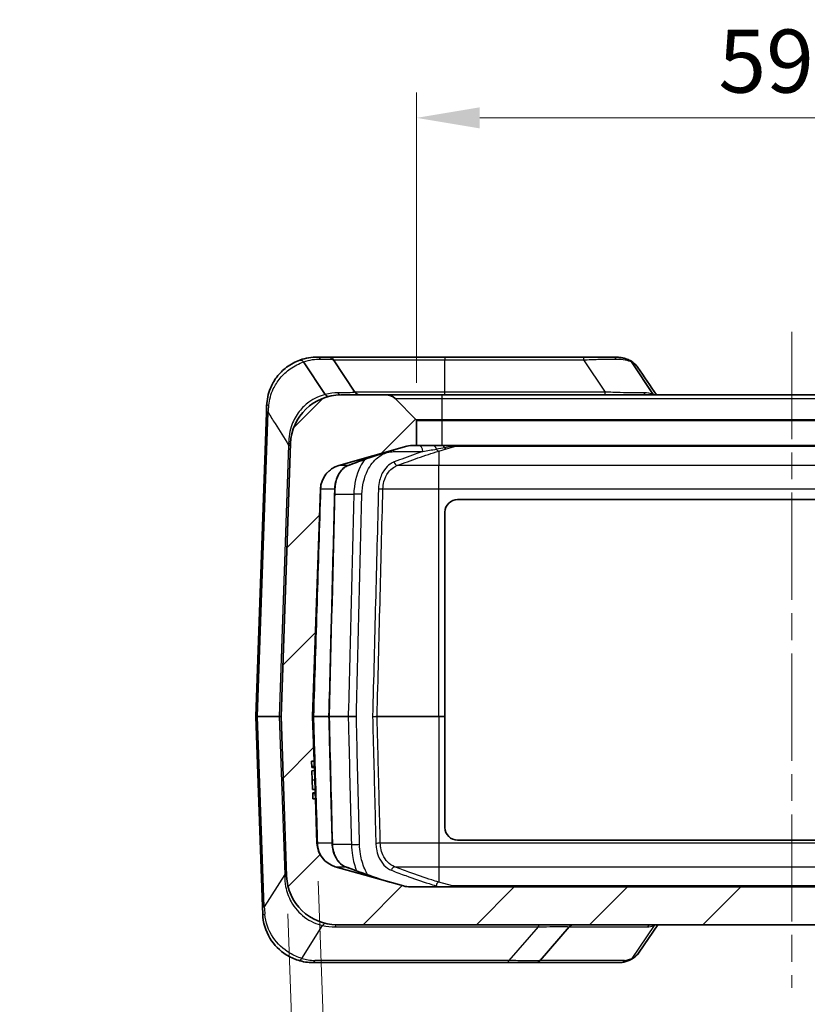
# Model space of a CAD drawing. Units: millimetres. Extents: x 0 to 5253, y 0 to 564.
# Drawn here: x 1579 to 1641, y 53 to 131 of the extents above; entities that cross this region are included whole.
import ezdxf

# ---------------------------------------------------------------- set-up
doc = ezdxf.new("R2010")
doc.units = ezdxf.units.MM
doc.header["$LTSCALE"] = 1.5
doc.linetypes.add('CHAIN', pattern=[0.3543, 0.2362, -0.0295, 0.0591, -0.0295])
doc.layers.get('Defpoints').update_dxf_attribs({"lineweight": 25})
doc.layers.add('Centerline (ISO)', color=7, linetype='Continuous', lineweight=18, true_color=0x80ffff)
doc.layers.add('Hatch (ISO)', color=1, linetype='Continuous', lineweight=18, true_color=0xff0000)
for name, color, linetype, lineweight in [('Dimension (ISO)', 7, 'Continuous', 18), ('Visible (ISO)', 7, 'Continuous', 35), ('Visible Narrow (ISO)', 7, 'Continuous', 25)]:
    doc.layers.add(name, color=color, linetype=linetype, lineweight=lineweight)
doc.styles.add('Note Text (TK)', font='txt')
doc.dimstyles.new('Default - Method 1b (TK)', dxfattribs={"dimscale": 1.5, "dimtxt": 2.5, "dimasz": 2.5, "dimexe": 1, "dimexo": 1.5, "dimgap": 1, "dimtad": 1, "dimtoh": 1, "dimrnd": 1e-08, "dimdsep": 46, "dimtxsty": 'Note Text (TK)', "dimcen": 0.09, "dimdle": 5, "dimclrd": 100, "dimclre": 100, "dimclrt": 7, "dimadec": 1, "dimazin": 1, "dimtfac": 1, "dimtmove": 0, "dimatfit": 3, "dimfxl": 0, "dimtolj": 1, "dimlwd": -1, "dimlwe": -1, "dimarcsym": 0})

# ---------------------------------------------------------------- blocks, each defined once
blk = doc.blocks.new('*D73')
at = {"layer": 'Defpoints', "color": 0, "transparency": 16777216}
for p in [(1669.872, 122.941), (1610.372, 98.941), (1669.872, 98.941)]:
    blk.add_point(p, dxfattribs=at)
at = {"layer": 'Dimension (ISO)', "color": 100, "transparency": 16777216}
for p, q in [((1610.372, 101.941), (1610.372, 124.941)), ((1669.872, 101.941), (1669.872, 124.941)), ((1615.372, 122.941), (1664.872, 122.941))]:
    blk.add_line(p, q, dxfattribs=at)
for points in [[(1615.372, 123.774), (1615.372, 122.107), (1610.372, 122.941)], [(1664.872, 123.774), (1664.872, 122.107), (1669.872, 122.941)]]:
    blk.add_solid(points, dxfattribs=at)
at = {"layer": 'Dimension (ISO)', "color": 7, "transparency": 16777216, "insert": (1634.298, 127.441), "char_height": 5, "attachment_point": 4, "style": 'Note Text (TK)'}
blk.add_mtext('\\A1;59.5', dxfattribs=at)
blk = doc.blocks.new('*D74')
at = {"layer": 'Defpoints', "color": 0, "transparency": 16777216}
for p in [(1602.473, 65.439), (1600.064, 62.843), (1603.398, 38.944)]:
    blk.add_point(p, dxfattribs=at)
at = {"layer": 'Dimension (ISO)', "color": 100, "transparency": 16777216}
for p, q in [((1602.578, 62.441), (1603.468, 36.946)), ((1600.168, 59.844), (1600.971, 36.858)), ((1608.395, 39.119), (1613.392, 39.293)), ((1595.904, 38.683), (1578.903, 38.089)), ((1603.398, 38.944), (1600.901, 38.857))]:
    blk.add_line(p, q, dxfattribs=at)
for points in [[(1608.366, 39.952), (1608.424, 38.286), (1603.398, 38.944)], [(1595.875, 39.516), (1595.933, 37.85), (1600.901, 38.857)]]:
    blk.add_solid(points, dxfattribs=at)
at = {"layer": 'Dimension (ISO)', "color": 7, "transparency": 16777216, "insert": (1580.745, 42.656), "char_height": 5, "attachment_point": 4, "rotation": 2, "style": 'Note Text (TK)'}
blk.add_mtext('\\A1;2.5', dxfattribs=at)

msp = doc.modelspace()

# ---------------------------------------------------------------- hatches: boundary and pattern name
at = {"layer": 'Hatch (ISO)'}
h = msp.add_hatch(dxfattribs=at)
h.set_pattern_fill('ANSI31', color=256, scale=50.8, style=0)
h.set_pattern_definition([(45, (1369.5, -16), (-4.49013, 4.49013), [])])
edge = h.paths.add_edge_path()
edge.add_ellipse((1610.2722, 98.9408), major_axis=(0.1, 0), ratio=1, start_angle=0, end_angle=45)
edge.add_line((1610.343, 99.0115), (1608.6651, 100.6893))
edge.add_ellipse((1607.958, 99.9822), major_axis=(0.7071, 0.7071), ratio=1, start_angle=0, end_angle=45)
edge.add_line((1607.958, 100.9822), (1604.3755, 100.9822))
edge.add_ellipse((1604.3755, 96.9822), major_axis=(0, 4), ratio=1, start_angle=0, end_angle=88)
edge.add_line((1600.3779, 97.1218), (1599.6224, 75.4857))
edge.add_ellipse((1599.7223, 75.4822), major_axis=(-0.0999, 0.0035), ratio=1, start_angle=0, end_angle=4)
edge.add_line((1599.6224, 75.4787), (1600.0636, 62.8426))
edge.add_ellipse((1604.0612, 62.9822), major_axis=(-3.9976, -0.1396), ratio=1, start_angle=0, end_angle=88)
edge.add_line((1604.0612, 58.9822), (1676.1833, 58.9822))
edge.add_ellipse((1676.1833, 62.9822), major_axis=(0, -4), ratio=1, start_angle=0, end_angle=88)
edge.add_line((1680.1809, 62.8426), (1680.6221, 75.4787))
edge.add_ellipse((1680.5222, 75.4822), major_axis=(0.0999, -0.0035), ratio=1, start_angle=0, end_angle=4)
edge.add_line((1680.6221, 75.4857), (1679.8666, 97.1218))
edge.add_ellipse((1675.869, 96.9822), major_axis=(3.9976, 0.1396), ratio=1, start_angle=0, end_angle=88)
edge.add_line((1675.869, 100.9822), (1672.2865, 100.9822))
edge.add_ellipse((1672.2865, 99.9822), major_axis=(0, 1), ratio=1, start_angle=0, end_angle=45)
edge.add_line((1671.5794, 100.6893), (1669.9015, 99.0115))
edge.add_ellipse((1669.9722, 98.9408), major_axis=(-0.0707, 0.0707), ratio=1, start_angle=0, end_angle=45)
edge.add_line((1669.8722, 98.9408), (1669.8722, 96.9822))
edge.add_line((1669.8722, 96.9822), (1670.0942, 96.9822))
edge.add_ellipse((1670.0942, 94.9822), major_axis=(0, 2), ratio=1, start_angle=344.213281, end_angle=360, ccw=False)
edge.add_line((1670.6383, 96.9067), (1676.0375, 95.3803))
edge.add_ellipse((1675.4934, 93.4557), major_axis=(0.5441, 1.9246), ratio=1, start_angle=287.786719, end_angle=360, ccw=False)
edge.add_line((1677.4922, 93.5255), (1678.1221, 75.4857))
edge.add_ellipse((1678.0222, 75.4822), major_axis=(0.0999, 0.0035), ratio=1, start_angle=356, end_angle=360, ccw=False)
edge.add_line((1678.1221, 75.4787), (1677.7715, 65.4389))
edge.add_ellipse((1675.7727, 65.5087), major_axis=(1.9988, -0.0698), ratio=1, start_angle=287.786719, end_angle=360, ccw=False)
edge.add_line((1676.3169, 63.5841), (1670.9176, 62.0576))
edge.add_ellipse((1670.3735, 63.9822), major_axis=(0.5441, -1.9246), ratio=1, start_angle=344.213281, end_angle=360, ccw=False)
edge.add_line((1670.3735, 61.9822), (1609.871, 61.9822))
edge.add_ellipse((1609.871, 63.9822), major_axis=(0, -2), ratio=1, start_angle=344.213281, end_angle=360, ccw=False)
edge.add_line((1609.3268, 62.0576), (1603.9276, 63.5841))
edge.add_ellipse((1604.4717, 65.5087), major_axis=(-0.5441, -1.9246), ratio=1, start_angle=287.786719, end_angle=360, ccw=False)
edge.add_line((1602.473, 65.4389), (1602.35, 68.9597))
edge.add_line((1602.35, 68.9597), (1602.1501, 68.9527))
edge.add_line((1602.1501, 68.9527), (1602.1329, 69.4466))
edge.add_line((1602.1329, 69.4466), (1602.3328, 69.4535))
edge.add_line((1602.3328, 69.4535), (1602.3238, 69.7107))
edge.add_line((1602.3238, 69.7107), (1602.1239, 69.7037))
edge.add_line((1602.1239, 69.7037), (1602.0721, 71.1882))
edge.add_line((1602.0721, 71.1882), (1602.272, 71.1952))
edge.add_line((1602.272, 71.1952), (1602.263, 71.4523))
edge.add_line((1602.263, 71.4523), (1602.0631, 71.4453))
edge.add_line((1602.0631, 71.4453), (1602.0454, 71.9509))
edge.add_line((1602.0454, 71.9509), (1602.2453, 71.9579))
edge.add_line((1602.2453, 71.9579), (1602.1224, 75.4787))
edge.add_ellipse((1602.2223, 75.4822), major_axis=(-0.0999, -0.0035), ratio=1, start_angle=356, end_angle=360, ccw=False)
edge.add_line((1602.1224, 75.4857), (1602.7523, 93.5255))
edge.add_ellipse((1604.7511, 93.4557), major_axis=(-1.9988, 0.0698), ratio=1, start_angle=287.786719, end_angle=360, ccw=False)
edge.add_line((1604.207, 95.3803), (1609.6062, 96.9067))
edge.add_ellipse((1610.1503, 94.9822), major_axis=(-0.5441, 1.9246), ratio=1, start_angle=344.213281, end_angle=360, ccw=False)
edge.add_line((1610.1503, 96.9822), (1610.3722, 96.9822))
edge.add_line((1610.3722, 96.9822), (1610.3722, 98.9408))

# ---------------------------------------------------------------- linework, layer by layer
at = {"layer": 'Centerline (ISO)', "linetype": 'CHAIN', "ltscale": 23.990969}
msp.add_line((1640.1222, 105.9822), (1640.1222, 53.9822), dxfattribs=at)
at = {"layer": 'Visible (ISO)'}
for p, q in [((1603.3547, 103.9822), (1602.4802, 103.9822)), ((1612.6222, 103.9822), (1603.3547, 103.9822)), ((1623.6127, 103.9822), (1612.6222, 103.9822)), ((1625.944, 103.9822), (1623.6127, 103.9822)), ((1603.1298, 101.0169), (1601.4119, 103.5938)), ((1603.7707, 103.7595), (1605.4738, 101.2048)), ((1629.1366, 101.0169), (1627.4187, 103.5938)), ((1603.1298, 101.0169), (1603.1298, 101.0169)), ((1607.958, 100.9822), (1604.3755, 100.9822)), ((1612.3722, 100.9822), (1607.958, 100.9822)), ((1610.343, 99.0115), (1608.6651, 100.6893)), ((1667.8722, 100.9822), (1612.3722, 100.9822)), ((1629.1366, 101.0169), (1629.1366, 101.0169)), ((1598.4827, 100.1218), (1598.4635, 99.5735)), ((1598.4635, 99.5735), (1597.6224, 75.4857)), ((1610.3722, 96.9822), (1610.3722, 98.9408)), ((1600.3779, 97.1218), (1599.6224, 75.4857)), ((1604.207, 95.3803), (1609.6062, 96.9067)), ((1610.1503, 96.9822), (1610.3722, 96.9822)), ((1612.3722, 96.9822), (1610.3722, 96.9822)), ((1667.8722, 96.9822), (1612.3722, 96.9822)), ((1602.1224, 75.4857), (1602.7523, 93.5255)), ((1613.6222, 92.6822), (1666.6222, 92.6822)), ((1612.6222, 75.4857), (1612.6222, 91.6822)), ((1597.6224, 75.4787), (1598.1491, 60.3958)), ((1599.6224, 75.4787), (1600.0636, 62.8426)), ((1602.2453, 71.9579), (1602.1224, 75.4787)), ((1612.6222, 75.4787), (1612.6222, 75.4857)), ((1612.6222, 66.6822), (1612.6222, 75.4787)), ((1602.0454, 71.9509), (1602.2453, 71.9579)), ((1602.0631, 71.4453), (1602.0454, 71.9509)), ((1602.2453, 71.9579), (1602.2601, 71.5341)), ((1602.0602, 71.5272), (1602.2601, 71.5341)), ((1602.263, 71.4523), (1602.0631, 71.4453)), ((1602.0721, 71.1882), (1602.272, 71.1952)), ((1602.1239, 69.7037), (1602.0721, 71.1882)), ((1602.2601, 71.5341), (1602.263, 71.4523)), ((1602.272, 71.1952), (1602.263, 71.4523)), ((1602.272, 71.1952), (1602.2977, 70.4588)), ((1602.0978, 70.4518), (1602.2977, 70.4588)), ((1602.2977, 70.4588), (1602.3238, 69.7107)), ((1602.3238, 69.7107), (1602.1239, 69.7037)), ((1602.3328, 69.4535), (1602.3238, 69.7107)), ((1602.1329, 69.4466), (1602.3328, 69.4535)), ((1602.1501, 68.9527), (1602.1329, 69.4466)), ((1602.1353, 69.3764), (1602.3352, 69.3834)), ((1602.35, 68.9597), (1602.1501, 68.9527)), ((1602.3328, 69.4535), (1602.3352, 69.3834)), ((1602.3352, 69.3834), (1602.35, 68.9597)), ((1602.473, 65.4389), (1602.35, 68.9597)), ((1666.6222, 65.6822), (1613.6222, 65.6822)), ((1609.3268, 62.0576), (1603.9276, 63.5841)), ((1670.3735, 61.9822), (1609.871, 61.9822)), ((1598.1684, 59.8426), (1598.1491, 60.3958)), ((1604.0612, 58.9822), (1676.1833, 58.9822)), ((1620.1586, 56.1538), (1622.4728, 58.8106)), ((1628.0264, 56.8107), (1629.5054, 58.9822)), ((1602.166, 55.9822), (1617.545, 55.9822)), ((1617.545, 55.9822), (1619.7816, 55.9822)), ((1619.7816, 55.9822), (1626.4939, 55.9822))]:
    msp.add_line(p, q, dxfattribs=at)
for centre, radius, start, end in [((1603.3547, 103.4822), 0.5, 33.690068, 90), ((1604.3755, 96.9822), 4, 90, 178), ((1605.8898, 101.4822), 0.5, 213.690068, 270), ((1607.958, 99.9822), 1, 45, 90), ((1610.2722, 98.9408), 0.1, 0, 45), ((1610.1503, 94.9822), 2, 90, 105.786719), ((1604.7511, 93.4557), 2, 105.786719, 178), ((1613.6222, 91.6822), 1, 90, 180), ((1597.7223, 75.4822), 0.1, 178, 182), ((1599.7223, 75.4822), 0.1, 178, 182), ((1602.2223, 75.4822), 0.1, 178, 182), ((1613.6222, 66.6822), 1, 180, 270), ((1604.4717, 65.5087), 2, 182, 254.213281), ((1604.0612, 62.9822), 4, 182, 270), ((1609.871, 63.9822), 2, 254.213281, 270), ((1622.8498, 58.4822), 0.5, 90, 138.942768), ((1602.166, 59.9822), 4, 252.680579, 270), ((1619.7816, 56.4822), 0.5, 270, 318.942768)]:
    msp.add_arc(centre, radius, start, end, dxfattribs=at)
for centre, major_axis, ratio, start_param, end_param in [((4239.714, 3587.3262), (205.8546, -5126.9045), 0.7116684, 5.4306419, 5.4312193), ((66270.5815, -3242.9034), (0.2075, 91517.48), 0.7070748, 1.5343331, 1.5345303), ((1603.4744, 75.4822), (0, 0.1001), 0.4093582, 1.5081669, 1.6334258), ((70038.4787, 3587.5191), (-0.2144, 96849.7503), 0.7070755, 1.6070655, 1.6071692)]:
    msp.add_ellipse(centre, major_axis=major_axis, ratio=ratio, start_param=start_param, end_param=end_param, dxfattribs=at)
for points in [[(1602.4802, 103.9822), (1602.0662, 103.9822), (1601.5897, 103.9156), (1601.1066, 103.7389)], [(1601.4105, 103.5957), (1601.411, 103.5951), (1601.4115, 103.5945), (1601.4119, 103.5938)], [(1627.4187, 103.5938), (1627.4182, 103.5945), (1627.4178, 103.5951), (1627.4174, 103.5957)], [(1629.1626, 100.9822), (1629.1534, 100.9931), (1629.1447, 101.0047), (1629.1366, 101.0169)]]:
    msp.add_open_spline(points, degree=3, dxfattribs=at)
for points, knots in [([(1625.944, 103.9822), (1626.0374, 103.9822), (1626.1301, 103.9797), (1626.3142, 103.9684), (1626.4056, 103.9596), (1626.5868, 103.9345), (1626.6767, 103.9183), (1626.8545, 103.877), (1626.9424, 103.8521), (1627.1157, 103.7923), (1627.201, 103.7575), (1627.2843, 103.7173)], [2.14638565, 2.14638565, 2.14638565, 2.14638565, 2.17983542, 2.17983542, 2.21328519, 2.21328519, 2.24673496, 2.24673496, 2.28018473, 2.28018473, 2.3136345, 2.3136345, 2.3136345, 2.3136345]), ([(1601.1066, 103.7389), (1600.7532, 103.6097), (1600.3925, 103.4195), (1599.777, 102.9519), (1599.5149, 102.692), (1599.2916, 102.3972), (1599.0858, 102.1255), (1598.913, 101.8244), (1598.6011, 101.0671), (1598.4992, 100.5948), (1598.4827, 100.1218)], [0.00137271, 0.00137271, 0.00137271, 0.00137271, 0.11726646, 0.11726646, 0.21597962, 0.21597962, 0.21597962, 0.30696129, 0.30696129, 0.43195924, 0.43195924, 0.43195924, 0.43195924]), ([(1601.4105, 103.5957), (1601.3737, 103.6414), (1601.3339, 103.6784), (1601.2608, 103.7255), (1601.2281, 103.7392), (1601.1651, 103.751), (1601.1351, 103.7491), (1601.1074, 103.7392), (1601.107, 103.7391), (1601.1066, 103.7389)], [0, 0, 0, 0, 0.019543046, 0.019543046, 0.035247175, 0.035247175, 0.050970013, 0.050970013, 0.05120756, 0.05120756, 0.05120756, 0.05120756]), ([(1627.4174, 103.5957), (1627.3891, 103.6414), (1627.3521, 103.6783), (1627.3005, 103.7091), (1627.2925, 103.7134), (1627.2843, 103.7173)], [0, 0, 0, 0, 0.01952383, 0.01952383, 0.023017398, 0.023017398, 0.023017398, 0.023017398]), ([(1627.9014, 103.1547), (1627.8703, 103.2005), (1627.8373, 103.245), (1627.7674, 103.3307), (1627.7306, 103.3719), (1627.6533, 103.4506), (1627.6128, 103.4881), (1627.5285, 103.5588), (1627.4846, 103.5921), (1627.3941, 103.6541), (1627.3475, 103.6829), (1627.2997, 103.7094)], [0.333791542, 0.333791542, 0.333791542, 0.333791542, 0.353331975, 0.353331975, 0.372872409, 0.372872409, 0.392412842, 0.392412842, 0.411953276, 0.411953276, 0.431493709, 0.431493709, 0.431493709, 0.431493709]), ([(1603.3909, 100.8591), (1603.3905, 100.859), (1603.3901, 100.8589), (1603.3655, 100.8529), (1603.3397, 100.8537), (1603.2865, 100.8688), (1603.2595, 100.883), (1603.1966, 100.931), (1603.1616, 100.9695), (1603.1298, 101.0169)], [-0.048594587, -0.048594587, -0.048594587, -0.048594587, -0.048369313, -0.048369313, -0.03394915, -0.03394915, -0.019537413, -0.019537413, 0, 0, 0, 0]), ([(1604.9509, 95.388), (1605.1704, 95.4702), (1605.39, 95.5519), (1605.8292, 95.7134), (1606.0489, 95.7932), (1606.4882, 95.9505), (1606.7079, 96.0278), (1607.1472, 96.1786), (1607.3668, 96.252), (1607.8058, 96.3926), (1608.0251, 96.4597), (1608.2441, 96.5216)], [0, 0, 0, 0, 0.09656422, 0.09656422, 0.19312843, 0.19312843, 0.28969265, 0.28969265, 0.38625686, 0.38625686, 0.48282108, 0.48282108, 0.48282108, 0.48282108]), ([(1603.8976, 93.5282), (1603.9022, 93.7068), (1603.924, 93.8844), (1603.9995, 94.2231), (1604.0531, 94.3842), (1604.1861, 94.6779), (1604.2655, 94.8105), (1604.4414, 95.0395), (1604.5379, 95.1359), (1604.7395, 95.2902), (1604.8445, 95.3482), (1604.9509, 95.388)], [0, 0, 0, 0, 0.05933706, 0.05933706, 0.11867412, 0.11867412, 0.17801118, 0.17801118, 0.23734824, 0.23734824, 0.2966853, 0.2966853, 0.2966853, 0.2966853]), ([(1604.7409, 63.5762), (1604.6349, 63.6161), (1604.5303, 63.6742), (1604.3293, 63.8288), (1604.233, 63.9253), (1604.0577, 64.1546), (1603.9786, 64.2873), (1603.8462, 64.581), (1603.7928, 64.742), (1603.7178, 65.0804), (1603.6961, 65.2577), (1603.6915, 65.4361)], [0, 0, 0, 0, 0.05924509, 0.05924509, 0.11849019, 0.11849019, 0.17773528, 0.17773528, 0.23698037, 0.23698037, 0.29622547, 0.29622547, 0.29622547, 0.29622547]), ([(1608.2441, 62.3637), (1608.0112, 62.4296), (1607.7778, 62.5014), (1607.3108, 62.6517), (1607.0772, 62.7304), (1606.6098, 62.8918), (1606.3761, 62.9746), (1605.9088, 63.1429), (1605.6752, 63.2284), (1605.208, 63.4011), (1604.9744, 63.4883), (1604.7409, 63.5762)], [0, 0, 0, 0, 0.10272126, 0.10272126, 0.20544252, 0.20544252, 0.30816378, 0.30816378, 0.41088504, 0.41088504, 0.51360631, 0.51360631, 0.51360631, 0.51360631]), ([(1598.1684, 59.8426), (1598.1922, 59.1622), (1598.3956, 58.4841), (1599.0745, 57.3671), (1599.5288, 56.9177), (1600.3357, 56.4066), (1600.661, 56.2615), (1600.9752, 56.1635)], [0, 0, 0, 0, 0.1798099, 0.1798099, 0.3466338, 0.3466338, 0.45089874, 0.45089874, 0.45089874, 0.45089874]), ([(1627.2766, 56.1833), (1627.3364, 56.2096), (1627.395, 56.2392), (1627.5087, 56.3049), (1627.5639, 56.3411), (1627.6699, 56.4198), (1627.7207, 56.4624), (1627.8172, 56.5531), (1627.8628, 56.6013), (1627.9487, 56.7026), (1627.9889, 56.7557), (1628.0264, 56.8107)], [0, 0, 0, 0, 0.02346405, 0.02346405, 0.04692811, 0.04692811, 0.07039216, 0.07039216, 0.09385622, 0.09385622, 0.11732027, 0.11732027, 0.11732027, 0.11732027]), ([(1627.2766, 56.1833), (1627.2219, 56.1592), (1627.1682, 56.137), (1627.0623, 56.0967), (1627.0102, 56.0784), (1626.9069, 56.0462), (1626.8558, 56.0322), (1626.7538, 56.0087), (1626.7028, 55.9993), (1626.5996, 55.986), (1626.5474, 55.9822), (1626.4939, 55.9822)], [-0.71623457, -0.71623457, -0.71623457, -0.71623457, -0.65577838, -0.65577838, -0.5953222, -0.5953222, -0.53486601, -0.53486601, -0.47440983, -0.47440983, -0.41395365, -0.41395365, -0.41395365, -0.41395365])]:
    msp.add_open_spline(points, degree=3, knots=knots, dxfattribs=at)
at = {"layer": 'Visible Narrow (ISO)'}
for p, q in [((1612.6222, 103.9822), (1612.6222, 103.7595)), ((1623.6127, 103.9822), (1623.6127, 103.7595)), ((1603.7707, 103.7595), (1612.6222, 103.7595)), ((1612.6222, 103.7595), (1623.6127, 103.7595)), ((1612.6222, 101.2048), (1612.6222, 103.7595)), ((1623.6127, 103.7595), (1625.3158, 101.2048)), ((1612.6222, 101.2048), (1605.4738, 101.2048)), ((1608.6651, 100.6893), (1612.3722, 100.6893)), ((1612.3722, 100.9822), (1612.3722, 100.6893)), ((1612.3722, 100.6893), (1667.8722, 100.6893)), ((1612.3722, 100.6893), (1612.3722, 99.0115)), ((1612.6222, 100.9822), (1612.6222, 101.2048)), ((1625.3158, 101.2048), (1612.6222, 101.2048)), ((1625.3158, 100.9822), (1625.3158, 101.2048)), ((1597.7687, 75.4857), (1598.6099, 99.5735)), ((1612.3722, 99.0115), (1610.343, 99.0115)), ((1610.3722, 98.9408), (1612.3722, 98.9408)), ((1667.8722, 99.0115), (1612.3722, 99.0115)), ((1612.3722, 99.0115), (1612.3722, 98.9408)), ((1612.3722, 98.9408), (1612.3722, 96.9822)), ((1612.3722, 98.9408), (1667.8722, 98.9408)), ((1600.2276, 97.0084), (1599.476, 75.4857)), ((1612.7301, 96.6935), (1613.4844, 96.9067)), ((1613.4844, 96.9067), (1666.7601, 96.9067)), ((1608.5582, 96.4822), (1610.8586, 96.4822)), ((1612.1222, 96.5216), (1612.7301, 96.6935)), ((1612.1222, 96.5216), (1612.1222, 95.3803)), ((1604.9199, 95.3803), (1604.207, 95.3803)), ((1612.1222, 95.3803), (1608.8393, 95.3803)), ((1668.1222, 95.3803), (1612.1222, 95.3803)), ((1612.1222, 93.5255), (1612.1222, 95.3803)), ((1602.7897, 93.5255), (1603.8621, 93.5255)), ((1603.8872, 93.1218), (1605.3917, 93.1218)), ((1607.6991, 93.5255), (1612.1222, 93.5255)), ((1612.1222, 93.5255), (1668.1222, 93.5255)), ((1612.1222, 75.4857), (1612.1222, 93.5255)), ((1599.476, 75.4857), (1597.7687, 75.4857)), ((1597.7687, 75.4787), (1599.476, 75.4787)), ((1598.2954, 60.3958), (1597.7687, 75.4787)), ((1599.476, 75.4787), (1599.9133, 62.9568)), ((1603.3953, 75.4857), (1602.2194, 75.4857)), ((1602.2194, 75.4787), (1603.3953, 75.4787)), ((1604.947, 75.4857), (1603.4335, 75.4857)), ((1603.4335, 75.4787), (1604.947, 75.4787)), ((1612.1222, 75.4857), (1607.2398, 75.4857)), ((1607.2398, 75.4787), (1612.1222, 75.4787)), ((1612.6222, 75.4857), (1612.1222, 75.4857)), ((1612.1222, 75.4857), (1612.1222, 75.4787)), ((1612.1222, 75.4787), (1612.6222, 75.4787)), ((1612.1222, 75.4787), (1612.1222, 65.4389)), ((1603.6547, 65.4389), (1602.5341, 65.4389)), ((1605.2024, 65.3437), (1603.6954, 65.3437)), ((1612.1222, 65.4389), (1607.4952, 65.4389)), ((1612.1222, 65.4389), (1612.1222, 63.5841)), ((1668.1222, 65.4389), (1612.1222, 65.4389)), ((1603.9276, 63.5841), (1604.7091, 63.5841)), ((1608.6298, 63.5841), (1612.1222, 63.5841)), ((1612.1222, 63.5841), (1612.1222, 62.3637)), ((1612.1222, 63.5841), (1668.1222, 63.5841)), ((1599.9133, 62.9568), (1598.2954, 60.3958)), ((1611.9101, 62.0751), (1612.2386, 61.9822)), ((1613.205, 62.0576), (1612.1222, 62.3637)), ((1667.0395, 62.0576), (1613.205, 62.0576)), ((1601.2683, 56.3125), (1602.9175, 58.923)), ((1603.9169, 58.8106), (1620.0035, 58.8106)), ((1620.0035, 58.8106), (1617.6893, 56.1538)), ((1622.4728, 58.8106), (1628.6816, 58.8106)), ((1629.2015, 58.923), (1627.4234, 56.3125)), ((1617.6893, 56.1538), (1602.3102, 56.1538)), ((1626.8422, 56.1538), (1620.1586, 56.1538))]:
    msp.add_line(p, q, dxfattribs=at)
for centre, radius, start in [((1603.9169, 63.3106), 4.5, 257.167749), ((1602.3102, 59.6538), 3.5, 252.680579)]:
    msp.add_arc(centre, radius, start, 270, dxfattribs=at)
for centre, major_axis, ratio, start_param, end_param in [((1602.4802, 103.4822), (0, 0.5), 0.7572064, 5.4670044, 6.2831853), ((1625.944, 103.4822), (0, 0.5), 0.6531757, 5.4670044, 6.2831853), ((1604.3755, 101.4822), (0, -0.5), 0.6549164, 5.4670878, 6.2831853), ((1628.6573, 101.4822), (0, -0.5), 0.7557013, 5.4670878, 6.2831853), ((1598.9824, 100.1043), (-0.4997, 0.0174), 0.1090442, 5.4203092, 6.2831853), ((1598.9632, 99.556), (-0.4997, 0.0174), 0.0144543, 5.4982918, 6.2831853), ((1599.8782, 97.1392), (0.4997, -0.0174), 0.031131, 5.4857104, 6.2831853), ((1599.8743, 97.0259), (0.4997, -0.0174), 0.0144543, 5.4982918, 6.2831853), ((1610.505, 96.4822), (0, 0.5), 0.7071068, 4.712389, 6.2831853), ((1611.6548, 96.4822), (0, 0.5), 0.6406664, 5.1350322, 6.2831853), ((1610.9616, 96.4822), (2.8243, 0.489), 0.0126596, 0.9527085, 1.2122245), ((1612.3649, 96.4822), (0, 0.5), 0.5848113, 5.3875205, 6.2831853), ((1610.9616, 96.4822), (2.8243, 0.489), 0.0126596, 0.5024276, 0.9527085), ((1612.7301, 96.9822), (0.0816, -0.2887), 0.6933867, 5.209885, 5.8960248), ((1613.3497, 96.4822), (0, 0.5), 0.3717777, 5.8131628, 6.2831853), ((1613.4844, 97.1954), (0.0816, -0.2887), 0.6933867, 5.6601659, 5.8960248), ((1614.1101, 94.9822), (-2.3, 0), 0.8695652, 4.712389, 4.9879192), ((1608.2047, 96.4822), (0, -0.5), 0.7071068, 1.5707963, 1.8236642), ((1612.1222, 96.8103), (0.0816, -0.2887), 0.6933867, 4.9503691, 5.8960248), ((1604.8457, 95.669), (0.1052, -0.2809), 0.6835438, 6.12797, 6.2831853), ((1608.8055, 95.669), (0.1052, -0.2809), 0.6835438, 4.4617716, 5.9371659), ((1602.4911, 93.536), (0.2998, -0.0096), 0.0321441, 5.7704559, 6.1938253), ((1603.5977, 93.536), (0.2999, -0.0077), 0.0257808, 5.7917061, 6.2831853), ((1605.6811, 93.1043), (0.4998, -0.0125), 0.0250282, 0.7857116, 2.1889417), ((1607.5575, 93.536), (0.2999, -0.0077), 0.0257808, 3.9273234, 5.2045333), ((1598.1225, 75.4822), (-0.5002, 0.0035), 0.0028886, 5.4982111, 6.2831046), ((1598.1225, 75.4822), (-0.5002, -0.0035), 0.0028886, 0.0000807, 0.7849742), ((1597.8394, 75.4822), (0, -0.1), 0.7071068, 4.6774824, 4.7472956), ((1599.1219, 75.4822), (0.5004, 0.0035), 0.0028858, 6.2830644, 7.0679579), ((1599.5467, 75.4822), (0, -0.1), 0.7071068, 4.6774824, 4.7472956), ((1599.1219, 75.4822), (0.5004, -0.0035), 0.0028858, 5.4984127, 6.2833062), ((1601.9225, 75.4961), (0.2999, -0.0093), 0.0308933, 5.4425304, 6.1437585), ((1601.9225, 75.4682), (0.2999, 0.0093), 0.0308933, 0.1394268, 0.8406549), ((1603.1336, 75.4961), (0.2999, -0.0077), 0.0256422, 5.7732618, 6.2831853), ((1603.1336, 75.4682), (0.2999, 0.0077), 0.0256422, 0, 0.5099236), ((1605.0055, 75.4822), (0, -0.1), 0.5859048, 4.6774824, 4.7472956), ((1607.0934, 75.4961), (0.2999, -0.0077), 0.0256422, 3.9273198, 5.2229705), ((1607.0934, 75.4682), (0.2999, 0.0077), 0.0256422, 1.0602148, 2.3558655), ((1602.2362, 65.4284), (0.2999, 0.0095), 0.0315415, 0.1125933, 0.6599375), ((1603.3916, 65.4284), (0.2999, 0.0077), 0.0257158, 0, 0.4999592), ((1605.4933, 65.3611), (0.4998, 0.0125), 0.0250131, 4.090627, 5.4974741), ((1607.3514, 65.4284), (0.2999, 0.0077), 0.0257158, 1.0701754, 2.3558636), ((1604.6353, 63.2954), (0.1056, 0.2808), 0.6833361, 0, 0.1594829), ((1608.5951, 63.2954), (0.1056, 0.2808), 0.6833361, 0.3438276, 1.8224516), ((1599.7213, 58.3181), (0.1475, 7.72), 0.0167401, 5.3398635, 5.3572955), ((1599.5639, 62.8251), (0.4997, 0.0174), 0.0312727, 0, 0.7975712), ((1599.5599, 62.9393), (0.4997, 0.0174), 0.0144543, 0, 0.7848935), ((1612.1222, 62.0751), (0.0816, 0.2887), 0.6933867, 0.3871605, 1.7643766), ((1613.205, 61.7689), (0.0816, 0.2887), 0.6933867, 0.3871605, 0.9535067), ((1613.8308, 63.9822), (-2.3, 0), 0.8695652, 1.2952661, 1.5707963), ((1598.6488, 60.4133), (-0.4997, -0.0174), 0.0144543, 0, 0.7848935), ((1598.7743, 56.819), (-0.6352, 6.4804), 0.0235396, 0.9837867, 1.0892908), ((1598.6681, 59.86), (-0.4997, -0.0174), 0.1100557, 0, 0.8635985), ((1603.0618, 58.5946), (0.111, 0.4875), 0.5227855, 0, 0.956579), ((1604.0612, 58.4822), (0, 0.5), 0.3826834, 0, 0.8542124), ((1620.1478, 58.4822), (0, 0.5), 0.3826834, 0, 0.8542124), ((1629.0299, 58.4822), (0, 0.5), 0.9238795, 0, 0.8542124), ((1632.9242, 63.3106), (-4.5412, -4.3979), 0.2098852, 0.2134224, 0.4373874), ((1629.5498, 58.5946), (-0.1703, 0.4701), 0.8311736, 0.3684153, 0.5456662), ((1601.124, 56.6409), (-0.1488, -0.4773), 0.5601021, 0, 0.9990189), ((1630.142, 59.6538), (-3.532, -3.4206), 0.2098852, 0.2134224, 0.5157033), ((1627.0751, 56.6409), (0.2015, -0.4576), 0.7908628, 0, 0.4910076), ((1602.166, 56.4822), (0, -0.5), 0.3826834, 0, 0.8542124), ((1617.545, 56.4822), (0, -0.5), 0.3826834, 0, 0.8542124), ((1626.4939, 56.4822), (0, -0.5), 0.9238795, 0, 0.8542124)]:
    msp.add_ellipse(centre, major_axis=major_axis, ratio=ratio, start_param=start_param, end_param=end_param, dxfattribs=at)
for points in [[(1601.4119, 103.5938), (1601.89, 103.7637), (1602.3527, 103.8267), (1602.7561, 103.8247)], [(1627.4174, 103.5957), (1627.6115, 103.4911), (1627.7725, 103.344), (1627.9014, 103.1546)], [(1604.1369, 101.1396), (1603.8156, 101.141), (1603.4739, 101.1042), (1603.1298, 101.0169)], [(1629.1366, 101.0169), (1628.912, 101.1041), (1628.6589, 101.141), (1628.3821, 101.1396)], [(1629.2107, 100.9821), (1629.1865, 100.9945), (1629.1619, 101.0061), (1629.1366, 101.0169)], [(1629.2015, 58.923), (1629.2488, 58.9402), (1629.2942, 58.9599), (1629.3379, 58.9822)]]:
    msp.add_open_spline(points, degree=3, dxfattribs=at)
for points, knots in [([(1602.7561, 103.8247), (1603.0271, 103.8233), (1603.2517, 103.8191), (1603.6311, 103.8013), (1603.7532, 103.7858), (1603.7707, 103.7595)], [0, 0, 0, 0, 0.11272843, 0.11272843, 0.25430691, 0.25430691, 0.25430691, 0.25430691]), ([(1623.6127, 103.7595), (1623.9999, 103.7787), (1624.3822, 103.7921), (1625.2749, 103.8161), (1625.7648, 103.8228), (1626.1819, 103.8247)], [-0.25430132, -0.25430132, -0.25430132, -0.25430132, -0.1506223, -0.1506223, 0, 0, 0, 0]), ([(1626.1819, 103.8247), (1626.4399, 103.8258), (1626.6814, 103.8071), (1627.0883, 103.724), (1627.2592, 103.6694), (1627.4187, 103.5938)], [2.14638565, 2.14638565, 2.14638565, 2.14638565, 2.23953448, 2.23953448, 2.31417258, 2.31417258, 2.31417258, 2.31417258]), ([(1598.6589, 100.1571), (1598.6965, 100.5966), (1598.8165, 101.0402), (1599.1544, 101.7561), (1599.3366, 102.0423), (1599.5502, 102.3016), (1599.782, 102.5829), (1600.0508, 102.8322), (1600.6814, 103.2851), (1601.0504, 103.4707), (1601.4105, 103.5957)], [-0.43195924, -0.43195924, -0.43195924, -0.43195924, -0.30696129, -0.30696129, -0.21597962, -0.21597962, -0.21597962, -0.11726646, -0.11726646, -0.0000115, -0.0000115, -0.0000115, -0.0000115]), ([(1603.1298, 101.0169), (1602.6918, 100.9037), (1602.2389, 100.7016), (1601.5521, 100.1993), (1601.2946, 99.9515), (1601.0736, 99.6682), (1600.8298, 99.3553), (1600.6307, 98.9994), (1600.3128, 98.1462), (1600.2233, 97.6351), (1600.2269, 97.1159)], [0, 0, 0, 0, 0.17691892, 0.17691892, 0.29776782, 0.29776782, 0.29776782, 0.43116133, 0.43116133, 0.59553564, 0.59553564, 0.59553564, 0.59553564]), ([(1605.4738, 101.2048), (1605.4787, 101.1975), (1605.4743, 101.1909), (1605.4068, 101.1623), (1605.2092, 101.1496), (1604.68, 101.1396), (1604.4274, 101.1384), (1604.1369, 101.1396)], [0, 0, 0, 0, 0.05216808, 0.05216808, 0.2529025, 0.2529025, 0.37836152, 0.37836152, 0.37836152, 0.37836152]), ([(1628.3821, 101.1396), (1627.892, 101.1372), (1627.2307, 101.1437), (1626.122, 101.1724), (1625.7173, 101.1862), (1625.3158, 101.2048)], [0, 0, 0, 0, 0.24577606, 0.24577606, 0.37835836, 0.37835836, 0.37835836, 0.37835836]), ([(1598.6099, 99.5735), (1598.6179, 99.6712), (1598.626, 99.7688), (1598.6424, 99.9634), (1598.6506, 100.0604), (1598.6589, 100.1571)], [-0.054993866, -0.054993866, -0.054993866, -0.054993866, -0.027496933, -0.027496933, 0, 0, 0, 0]), ([(1598.6099, 99.5735), (1598.7883, 99.2905), (1598.9667, 99.0075), (1599.1451, 98.7245), (1599.5058, 98.1524), (1599.8667, 97.5803), (1600.2276, 97.0084)], [-1.60127395, -1.60127395, -1.60127395, -1.60127395, -1.48550172, -1.48550172, -1.48550172, -1.25142653, -1.25142653, -1.25142653, -1.25142653]), ([(1600.2269, 97.1159), (1600.227, 97.098), (1600.2271, 97.0801), (1600.2274, 97.0443), (1600.2275, 97.0264), (1600.2276, 97.0084)], [-0.011343009, -0.011343009, -0.011343009, -0.011343009, -0.005671504, -0.005671504, 0, 0, 0, 0]), ([(1613.4339, 96.928), (1613.4893, 96.937), (1613.5451, 96.9448), (1613.6572, 96.9584), (1613.7135, 96.9641), (1613.7699, 96.9686), (1613.8264, 96.9731), (1613.8831, 96.9765), (1613.9965, 96.981), (1614.0533, 96.9822), (1614.1101, 96.9822)], [0, 0, 0, 0, 0.020341719, 0.020341719, 0.040683438, 0.040683438, 0.040683438, 0.061025156, 0.061025156, 0.081366875, 0.081366875, 0.081366875, 0.081366875]), ([(1608.2441, 96.5216), (1608.0606, 96.4698), (1607.8773, 96.4145), (1607.1221, 96.1771), (1606.5523, 95.9773), (1605.6288, 95.6436), (1605.2742, 95.5127), (1604.9199, 95.3803)], [-0.48282108, -0.48282108, -0.48282108, -0.48282108, -0.40343272, -0.40343272, -0.15516643, -0.15516643, 0, 0, 0, 0]), ([(1606.0347, 93.1043), (1606.0515, 93.7778), (1606.2118, 94.4425), (1606.6957, 95.4032), (1606.9671, 95.7499), (1607.5155, 96.1956), (1607.7763, 96.3337), (1608.2145, 96.4582), (1608.3863, 96.4822), (1608.5582, 96.4822)], [-0.54340622, -0.54340622, -0.54340622, -0.54340622, -0.34124156, -0.34124156, -0.18957864, -0.18957864, -0.07291486, -0.07291486, 0, 0, 0, 0]), ([(1610.8586, 96.4822), (1610.6542, 96.4138), (1610.4501, 96.3434), (1609.694, 96.0778), (1609.1434, 95.875), (1608.5933, 95.669)], [0.15229195, 0.15229195, 0.15229195, 0.15229195, 0.24141054, 0.24141054, 0.48282108, 0.48282108, 0.48282108, 0.48282108]), ([(1608.8393, 95.3803), (1609.3868, 95.5863), (1609.9343, 95.7891), (1611.0288, 96.1771), (1611.5758, 96.3639), (1612.1222, 96.5216)], [-0.48282108, -0.48282108, -0.48282108, -0.48282108, -0.24141054, -0.24141054, 0, 0, 0, 0]), ([(1610.8586, 96.4822), (1611.0358, 96.5185), (1611.2151, 96.554), (1611.578, 96.6227), (1611.7614, 96.6559), (1611.947, 96.6873)], [-0.15549201, -0.15549201, -0.15549201, -0.15549201, -0.07774601, -0.07774601, 0, 0, 0, 0]), ([(1604.9199, 95.3803), (1604.7352, 95.309), (1604.5591, 95.1866), (1604.2641, 94.8627), (1604.1422, 94.6674), (1603.9802, 94.2746), (1603.9279, 94.0882), (1603.8767, 93.7735), (1603.8652, 93.6497), (1603.8621, 93.5255)], [-0.2966853, -0.2966853, -0.2966853, -0.2966853, -0.20070201, -0.20070201, -0.11150111, -0.11150111, -0.04288504, -0.04288504, 0, 0, 0, 0]), ([(1606.2567, 95.8673), (1606.1253, 95.6882), (1606.0058, 95.4909), (1605.5909, 94.6511), (1605.4106, 93.8914), (1605.3917, 93.1218)], [0.27276698, 0.27276698, 0.27276698, 0.27276698, 0.34124156, 0.34124156, 0.54340622, 0.54340622, 0.54340622, 0.54340622]), ([(1608.5933, 95.669), (1608.4822, 95.6274), (1608.374, 95.5707), (1608.1053, 95.3858), (1607.9527, 95.2346), (1607.6516, 94.8147), (1607.5185, 94.5239), (1607.3825, 93.9911), (1607.3513, 93.7642), (1607.3454, 93.536)], [0, 0, 0, 0, 0.04875307, 0.04875307, 0.12675798, 0.12675798, 0.22816437, 0.22816437, 0.29668423, 0.29668423, 0.29668423, 0.29668423]), ([(1607.6991, 93.5255), (1607.7044, 93.724), (1607.7327, 93.9213), (1607.8559, 94.3846), (1607.9767, 94.6374), (1608.2511, 95.0026), (1608.3904, 95.1341), (1608.637, 95.2949), (1608.7367, 95.3441), (1608.8393, 95.3803)], [-0.29668423, -0.29668423, -0.29668423, -0.29668423, -0.22816437, -0.22816437, -0.12675798, -0.12675798, -0.04875307, -0.04875307, 0, 0, 0, 0]), ([(1602.7897, 93.5255), (1602.8014, 93.891), (1602.9089, 94.2444), (1603.2023, 94.7378), (1603.3619, 94.9111), (1603.5363, 95.0445)], [-0.2229943, -0.2229943, -0.2229943, -0.2229943, -0.09676213, -0.09676213, 0, 0, 0, 0]), ([(1602.2194, 75.4857), (1602.3127, 78.4924), (1602.4068, 81.4991), (1602.5968, 87.5124), (1602.6927, 90.519), (1602.7897, 93.5255)], [-1.8057751, -1.8057751, -1.8057751, -1.8057751, -0.9028875, -0.9028875, 0, 0, 0, 0]), ([(1603.8621, 93.5255), (1603.784, 90.5189), (1603.7061, 87.5122), (1603.5505, 81.499), (1603.4729, 78.4923), (1603.3953, 75.4857)], [-1.8051772, -1.8051772, -1.8051772, -1.8051772, -0.9025886, -0.9025886, 0, 0, 0, 0]), ([(1605.3917, 93.1218), (1605.2477, 87.4178), (1605.1039, 81.7138), (1604.9558, 75.8351), (1604.9514, 75.6604), (1604.947, 75.4857)], [-3.4245496, -3.4245496, -3.4245496, -3.4245496, -1.7122748, -1.7122748, -1.6598345, -1.6598345, -1.6598345, -1.6598345]), ([(1605.5936, 75.4822), (1605.5979, 75.6522), (1605.6021, 75.8223), (1605.7491, 81.6963), (1605.8918, 87.4003), (1606.0347, 93.1043)], [1.6612314, 1.6612314, 1.6612314, 1.6612314, 1.7122748, 1.7122748, 3.4245496, 3.4245496, 3.4245496, 3.4245496]), ([(1607.3454, 93.536), (1607.2678, 90.5293), (1607.1904, 87.5227), (1607.0357, 81.5094), (1606.9585, 78.5028), (1606.8813, 75.4961)], [0, 0, 0, 0, 0.9025886, 0.9025886, 1.8051772, 1.8051772, 1.8051772, 1.8051772]), ([(1607.2398, 75.4857), (1607.3162, 78.4923), (1607.3927, 81.499), (1607.5458, 87.5122), (1607.6224, 90.5189), (1607.6991, 93.5255)], [-1.8051772, -1.8051772, -1.8051772, -1.8051772, -0.9025886, -0.9025886, 0, 0, 0, 0]), ([(1602.2194, 75.4787), (1602.2194, 75.4799), (1602.2194, 75.481), (1602.2194, 75.4833), (1602.2194, 75.4845), (1602.2194, 75.4857)], [-0.0027928484, -0.0027928484, -0.0027928484, -0.0027928484, -0.0013964242, -0.0013964242, 0, 0, 0, 0]), ([(1602.5341, 65.4389), (1602.4811, 67.1121), (1602.4284, 68.7854), (1602.3235, 72.132), (1602.2714, 73.8054), (1602.2194, 75.4787)], [-1.004963, -1.004963, -1.004963, -1.004963, -0.5024815, -0.5024815, 0, 0, 0, 0]), ([(1603.3953, 75.4857), (1603.3953, 75.4845), (1603.3953, 75.4833), (1603.3953, 75.481), (1603.3953, 75.4799), (1603.3953, 75.4787)], [-0.0027925719, -0.0027925719, -0.0027925719, -0.0027925719, -0.0013962859, -0.0013962859, 0, 0, 0, 0]), ([(1603.3953, 75.4787), (1603.4385, 73.8054), (1603.4817, 72.1321), (1603.5681, 68.7855), (1603.6114, 67.1122), (1603.6547, 65.4389)], [-1.0046463, -1.0046463, -1.0046463, -1.0046463, -0.5023232, -0.5023232, 0, 0, 0, 0]), ([(1605.5936, 75.4822), (1605.5348, 75.4828), (1605.4606, 75.4834), (1605.3156, 75.4843), (1605.2471, 75.4847), (1605.1284, 75.4852), (1605.0782, 75.4854), (1605.0013, 75.4856), (1604.9731, 75.4856), (1604.947, 75.4857)], [-0.056180681, -0.056180681, -0.056180681, -0.056180681, -0.036210559, -0.036210559, -0.020116977, -0.020116977, -0.007737299, -0.007737299, 0, 0, 0, 0]), ([(1604.947, 75.4787), (1604.9731, 75.4787), (1605.0013, 75.4788), (1605.0782, 75.479), (1605.1284, 75.4792), (1605.2471, 75.4797), (1605.3156, 75.4801), (1605.4606, 75.481), (1605.5348, 75.4816), (1605.5936, 75.4822)], [0, 0, 0, 0, 0.007737299, 0.007737299, 0.020116977, 0.020116977, 0.036210559, 0.036210559, 0.056180681, 0.056180681, 0.056180681, 0.056180681]), ([(1604.947, 75.4787), (1604.9646, 74.7772), (1604.9823, 74.0757), (1605.0674, 70.6974), (1605.1349, 68.0205), (1605.2024, 65.3437)], [2.2001089, 2.2001089, 2.2001089, 2.2001089, 2.4106825, 2.4106825, 3.2142433, 3.2142433, 3.2142433, 3.2142433]), ([(1605.8469, 65.3611), (1605.7799, 68.038), (1605.7129, 70.7149), (1605.6285, 74.0885), (1605.6111, 74.7854), (1605.5936, 75.4822)], [-3.2142433, -3.2142433, -3.2142433, -3.2142433, -2.4106825, -2.4106825, -2.2015057, -2.2015057, -2.2015057, -2.2015057]), ([(1606.8813, 75.4961), (1606.8812, 75.4915), (1606.8811, 75.4868), (1606.8811, 75.4775), (1606.8812, 75.4729), (1606.8813, 75.4682)], [0, 0, 0, 0, 0.0013962859, 0.0013962859, 0.0027925719, 0.0027925719, 0.0027925719, 0.0027925719]), ([(1606.8813, 75.4682), (1606.9242, 73.7949), (1606.9672, 72.1216), (1607.0532, 68.775), (1607.0962, 67.1017), (1607.1393, 65.4284)], [0, 0, 0, 0, 0.5023232, 0.5023232, 1.0046463, 1.0046463, 1.0046463, 1.0046463]), ([(1607.2398, 75.4787), (1607.2398, 75.4799), (1607.2397, 75.481), (1607.2397, 75.4833), (1607.2398, 75.4845), (1607.2398, 75.4857)], [-0.0027925719, -0.0027925719, -0.0027925719, -0.0027925719, -0.0013962859, -0.0013962859, 0, 0, 0, 0]), ([(1607.4952, 65.4389), (1607.4526, 67.1122), (1607.41, 68.7855), (1607.3249, 72.1321), (1607.2823, 73.8054), (1607.2398, 75.4787)], [-1.0046463, -1.0046463, -1.0046463, -1.0046463, -0.5023232, -0.5023232, 0, 0, 0, 0]), ([(1603.4999, 63.7607), (1603.3084, 63.8671), (1603.1279, 64.0135), (1602.8627, 64.3438), (1602.7656, 64.5064), (1602.6341, 64.8288), (1602.5906, 64.9805), (1602.5473, 65.2367), (1602.5372, 65.3376), (1602.5341, 65.4389)], [-0.26409746, -0.26409746, -0.26409746, -0.26409746, -0.16370035, -0.16370035, -0.09094464, -0.09094464, -0.03497871, -0.03497871, 0, 0, 0, 0]), ([(1603.6547, 65.4389), (1603.6597, 65.239), (1603.6866, 65.0404), (1603.8026, 64.5772), (1603.9152, 64.3254), (1604.1694, 63.9614), (1604.2981, 63.8301), (1604.5245, 63.6695), (1604.6156, 63.6203), (1604.7091, 63.5841)], [-0.29622547, -0.29622547, -0.29622547, -0.29622547, -0.22724749, -0.22724749, -0.12624861, -0.12624861, -0.04855716, -0.04855716, 0, 0, 0, 0]), ([(1605.2024, 65.3437), (1605.2097, 65.0494), (1605.237, 64.756), (1605.3535, 64.0425), (1605.4665, 63.6305), (1605.6178, 63.2498)], [0, 0, 0, 0, 0.07874873, 0.07874873, 0.19593502, 0.19593502, 0.19593502, 0.19593502]), ([(1606.4957, 62.9329), (1606.4069, 63.0863), (1606.326, 63.2487), (1606.1011, 63.779), (1605.9881, 64.1728), (1605.8781, 64.8374), (1605.8534, 65.0988), (1605.8469, 65.3611)], [-0.26421619, -0.26421619, -0.26421619, -0.26421619, -0.20474671, -0.20474671, -0.07874873, -0.07874873, 0, 0, 0, 0]), ([(1607.1393, 65.4284), (1607.143, 65.2852), (1607.1566, 65.1424), (1607.2168, 64.7797), (1607.2786, 64.5647), (1607.4698, 64.1118), (1607.6139, 63.8867), (1607.9608, 63.5163), (1608.1665, 63.3768), (1608.3829, 63.2954)], [0, 0, 0, 0, 0.04299606, 0.04299606, 0.11178975, 0.11178975, 0.20122155, 0.20122155, 0.2962265, 0.2962265, 0.2962265, 0.2962265]), ([(1608.6298, 63.5841), (1608.4304, 63.6549), (1608.2421, 63.7762), (1607.9256, 64.0983), (1607.7947, 64.294), (1607.6213, 64.6879), (1607.5654, 64.8747), (1607.5108, 65.1902), (1607.4985, 65.3143), (1607.4952, 65.4389)], [-0.2962265, -0.2962265, -0.2962265, -0.2962265, -0.20122155, -0.20122155, -0.11178975, -0.11178975, -0.04299606, -0.04299606, 0, 0, 0, 0]), ([(1604.7091, 63.5841), (1605.2952, 63.364), (1605.8822, 63.1471), (1607.0597, 62.7319), (1607.6505, 62.5316), (1608.2441, 62.3637)], [-0.51360631, -0.51360631, -0.51360631, -0.51360631, -0.25680315, -0.25680315, 0, 0, 0, 0]), ([(1608.3829, 63.2954), (1608.7629, 63.1524), (1609.1433, 63.0109), (1610.1334, 62.6504), (1610.7438, 62.4341), (1611.5416, 62.1828), (1611.7256, 62.1272), (1611.9101, 62.0751)], [0, 0, 0, 0, 0.16683758, 0.16683758, 0.43377771, 0.43377771, 0.51360633, 0.51360633, 0.51360633, 0.51360633]), ([(1612.1222, 62.3637), (1611.9415, 62.4159), (1611.7608, 62.4715), (1610.9754, 62.7228), (1610.3702, 62.9391), (1609.3866, 63.2996), (1609.0082, 63.4411), (1608.6298, 63.5841)], [-0.51360633, -0.51360633, -0.51360633, -0.51360633, -0.43377771, -0.43377771, -0.16683758, -0.16683758, 0, 0, 0, 0]), ([(1599.9126, 62.8485), (1599.9106, 62.5684), (1599.9356, 62.2906), (1600.0686, 61.5876), (1600.2181, 61.174), (1600.697, 60.3129), (1601.0684, 59.8947), (1601.9379, 59.248), (1602.4395, 59.0328), (1602.9175, 58.923)], [0, 0, 0, 0, 0.08868844, 0.08868844, 0.23058994, 0.23058994, 0.41506189, 0.41506189, 0.60935967, 0.60935967, 0.60935967, 0.60935967]), ([(1601.2683, 56.3125), (1600.952, 56.407), (1600.6238, 56.5476), (1599.8055, 57.0407), (1599.3401, 57.4724), (1598.6266, 58.5347), (1598.399, 59.1746), (1598.3449, 59.8069)], [-0.45089874, -0.45089874, -0.45089874, -0.45089874, -0.3466338, -0.3466338, -0.1798099, -0.1798099, 0, 0, 0, 0]), ([(1620.0035, 58.8106), (1620.2393, 58.8183), (1620.4666, 58.8244), (1621.0239, 58.8369), (1621.333, 58.8413), (1621.929, 58.8453), (1622.1804, 58.8431), (1622.4339, 58.8307), (1622.4833, 58.8226), (1622.4728, 58.8106)], [0, 0, 0, 0, 0.08272862, 0.08272862, 0.21509441, 0.21509441, 0.38716993, 0.38716993, 0.51583794, 0.51583794, 0.51583794, 0.51583794]), ([(1628.026, 56.8116), (1627.9247, 56.6629), (1627.804, 56.5394), (1627.5884, 56.3925), (1627.5087, 56.3491), (1627.4234, 56.3125)], [-0.11732027, -0.11732027, -0.11732027, -0.11732027, -0.0403925, -0.0403925, 0, 0, 0, 0]), ([(1620.1586, 56.1538), (1620.1477, 56.1413), (1620.0807, 56.1333), (1619.7721, 56.1198), (1619.4489, 56.1184), (1618.6475, 56.1273), (1618.1934, 56.1362), (1617.6893, 56.1538)], [-0.4266196, -0.4266196, -0.4266196, -0.4266196, -0.32010893, -0.32010893, -0.14969185, -0.14969185, 0, 0, 0, 0])]:
    msp.add_open_spline(points, degree=3, knots=knots, dxfattribs=at)

# ---------------------------------------------------------------- dimensions: what is measured, and where the dimension line sits
at = {"layer": 'Dimension (ISO)', "color": 100, "true_color": 0x00ff3f}
dim = msp.add_linear_dim(base=(1669.8722, 122.9408), p1=(1610.3722, 98.9408), p2=(1669.8722, 98.9408), dimstyle='Default - Method 1b (TK)', override={"dimscale": 0, "dimtxt": 5, "dimasz": 5, "dimexe": 2, "dimexo": 3, "dimgap": 2, "dimtoh": 0, "dimdec": 2, "dimcen": 0.18, "dimtol": 0, "dimlim": 0, "dimtp": 0, "dimtm": 0, "dimtdec": 2, "dimtofl": 0, "dimatfit": 1}, dxfattribs=at)
dim.commit()
dim.dimension.update_dxf_attribs({"geometry": '*D73', "text_midpoint": (1640.1222, 122.9408), "dimtype": 160})
dim = msp.add_linear_dim(base=(1603.3982, 38.9444), p1=(1600.0636, 62.8426), p2=(1602.473, 65.4389), angle=182, dimstyle='Default - Method 1b (TK)', override={"dimscale": 0, "dimtxt": 5, "dimasz": 5, "dimexe": 2, "dimexo": 3, "dimgap": 2, "dimtoh": 0, "dimdec": 2, "dimcen": 0.18, "dimtol": 0, "dimlim": 0, "dimtp": 0, "dimtm": 0, "dimtdec": 2, "dimtofl": 1, "dimatfit": 1}, dxfattribs=at)
dim.commit()
dim.dimension.update_dxf_attribs({"geometry": '*D74', "text_midpoint": (1584.9053, 38.2986), "dimtype": 160})

doc.saveas('drawing.dxf')
